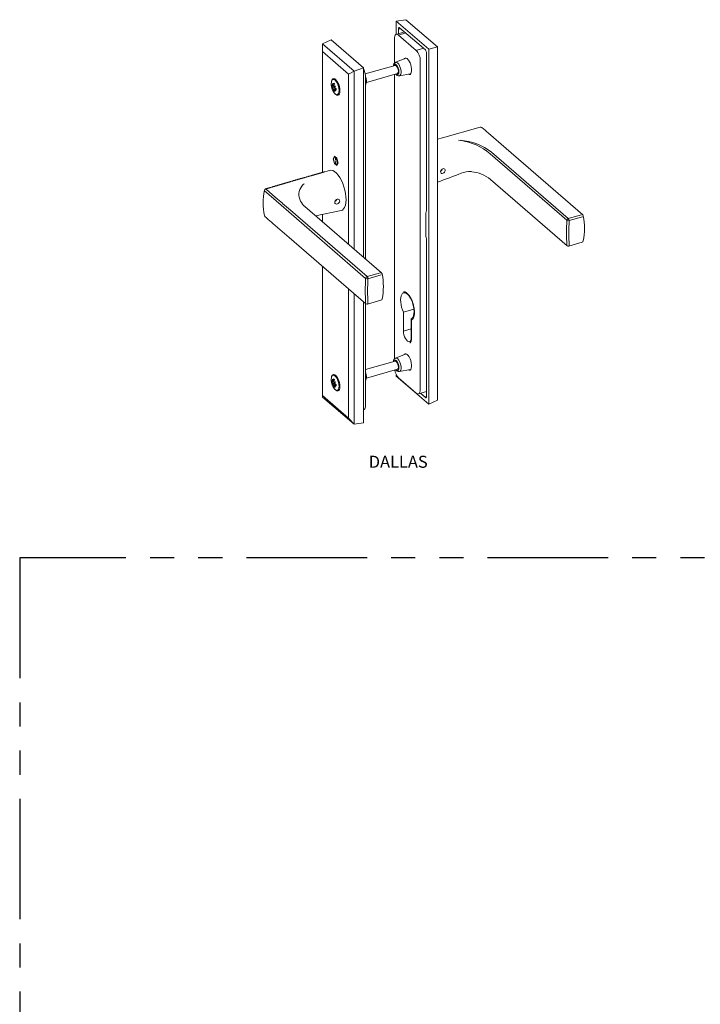
# Model space of a CAD drawing. Units: inches. Extents: x 0 to 1068, y -924 to 131.
# Drawn here: x 0 to 14, y 110 to 130 of the extents above; entities that cross this region are included whole.
import ezdxf
from ezdxf.enums import TextEntityAlignment as Align

# ---------------------------------------------------------------- set-up
doc = ezdxf.new("R2010")
doc.units = ezdxf.units.IN
doc.header["$MEASUREMENT"] = 0
doc.linetypes.add('PHANTOMX2', pattern=[5, 2.5, -0.5, 0.5, -0.5, 0.5, -0.5])

# ---------------------------------------------------------------- blocks, each defined once
blk = doc.blocks.new('hoppe dallas')
at = {"lineweight": 5}
for p, q in [((0.488, 4.191), (0.388, 4.176)), ((0.815, 3.908), (0.488, 4.191)), ((0.388, 4.176), (0.725, 3.885)), ((0.388, 4.039), (0.388, 4.176)), ((0.41, 4.046), (0.41, 4.096)), ((0.439, 4.093), (0.41, 4.096)), ((0.423, 4.107), (0.69, 3.877)), ((0.369, 3.995), (0.369, 3.74)), ((0.473, 4.064), (0.388, 4.039)), ((0.486, 4.053), (0.411, 4.031)), ((0.594, 3.873), (0.411, 4.031)), ((0.469, 4.062), (0.469, 4.068)), ((-0.377, 3.941), (-0.287, 3.981)), ((-0.377, 3.941), (-0.377, 3.861)), ((-0.377, 3.941), (-0.05, 3.658)), ((0.05, 3.69), (-0.287, 3.981)), ((0.669, 3.894), (0.594, 3.873)), ((0.815, 3.908), (0.725, 3.885)), ((0.725, 3.885), (0.725, 0.202)), ((0.815, 0.242), (0.815, 3.908)), ((-0.106, 3.626), (-0.377, 3.861)), ((-0.377, 3.861), (-0.377, 2.606)), ((0.491, 3.792), (0.38, 3.749)), ((0.703, 3.843), (0.703, 2.233)), ((-0.05, 3.658), (0.05, 3.69)), ((0.05, 1.724), (0.05, 3.69)), ((0.375, 3.717), (0.066, 3.628)), ((0.636, 0.353), (0.636, 3.763)), ((-0.106, 3.626), (-0.05, 3.658)), ((-0.106, 1.858), (-0.106, 3.626)), ((-0.05, 3.658), (-0.05, 1.81)), ((0.069, 1.707), (0.069, 3.6)), ((0.08, 3.54), (0.4, 3.632)), ((0.369, 3.623), (0.369, 0.672)), ((0.421, 3.608), (0.537, 3.63)), ((-0.274, 3.505), (-0.281, 3.503)), ((-0.256, 3.497), (-0.273, 3.491)), ((-0.257, 3.507), (-0.27, 3.504)), ((-0.252, 3.488), (-0.27, 3.484)), ((-0.255, 3.574), (-0.268, 3.57)), ((-0.257, 3.508), (-0.268, 3.506)), ((-0.251, 3.486), (-0.268, 3.479)), ((-0.256, 3.513), (-0.265, 3.511)), ((-0.238, 3.477), (-0.265, 3.47)), ((-0.248, 3.497), (-0.256, 3.496)), ((-0.238, 3.477), (-0.254, 3.47)), ((-0.236, 3.476), (-0.25, 3.47)), ((-0.256, 3.453), (-0.261, 3.451)), ((-0.254, 3.469), (-0.256, 3.468)), ((-0.223, 3.414), (-0.209, 3.418)), ((0.866, 2.965), (1.258, 3.077)), ((0.815, 2.95), (0.866, 2.965)), ((1.527, 2.854), (1.343, 3.014)), ((1.051, 2.939), (1.033, 2.942)), ((1.033, 2.942), (1.033, 2.942)), ((-0.254, 2.776), (-0.267, 2.748)), ((-0.252, 2.768), (-0.263, 2.745)), ((-0.228, 2.753), (-0.254, 2.776)), ((-0.243, 2.76), (-0.252, 2.768)), ((-0.243, 2.736), (-0.243, 2.76)), ((2.157, 2.11), (1.362, 2.798)), ((1.377, 2.816), (2.172, 2.128)), ((2.322, 2.165), (1.527, 2.854)), ((-0.267, 2.748), (-0.254, 2.699)), ((-0.263, 2.745), (-0.252, 2.703)), ((-0.254, 2.699), (-0.228, 2.677)), ((-0.252, 2.703), (-0.243, 2.695)), ((-0.24, 2.733), (-0.243, 2.736)), ((-0.243, 2.695), (-0.243, 2.719)), ((-0.243, 2.719), (-0.24, 2.716)), ((-0.231, 2.749), (-0.24, 2.757)), ((-0.24, 2.757), (-0.24, 2.733)), ((-0.24, 2.716), (-0.24, 2.692)), ((-0.24, 2.692), (-0.231, 2.685)), ((-0.22, 2.707), (-0.231, 2.749)), ((-0.231, 2.685), (-0.22, 2.707)), ((-0.216, 2.704), (-0.228, 2.753)), ((-0.228, 2.677), (-0.216, 2.704)), ((1.165, 2.615), (1.171, 2.614)), ((-0.591, 2.465), (-0.583, 2.475)), ((-0.583, 2.475), (-0.583, 2.475)), ((-0.569, 2.489), (-0.568, 2.489)), ((1.366, 2.534), (2.16, 1.846)), ((-0.909, 2.356), (-0.977, 2.415)), ((-0.962, 2.433), (-0.894, 2.374)), ((0.235, 1.563), (-0.56, 2.252)), ((0.07, 1.507), (-0.725, 2.196)), ((-0.709, 2.214), (0.085, 1.525)), ((-0.449, 2.156), (-0.184, 2.21)), ((-0.377, 2.171), (-0.377, 2.093)), ((0.694, 1.968), (0.694, 2.173)), ((2.172, 2.128), (2.31, 2.167)), ((2.319, 2.146), (2.181, 2.106)), ((-0.721, 1.932), (0.074, 1.243)), ((0.703, 1.893), (0.703, 0.282)), ((2.177, 1.842), (2.315, 1.882)), ((-0.377, 1.634), (-0.377, 0.292)), ((0.085, 1.525), (0.224, 1.565)), ((0.232, 1.544), (0.094, 1.504)), ((-0.106, 0.057), (-0.106, 1.399)), ((-0.05, 1.35), (-0.05, -0.007)), ((0.05, 0.007), (0.05, 1.264)), ((0.069, 0.189), (0.069, 1.248)), ((0.09, 1.24), (0.229, 1.28)), ((0.463, 1.157), (0.572, 1.188)), ((0.463, 1.157), (0.463, 0.961)), ((0.543, 1.088), (0.543, 0.892)), ((0.545, 0.878), (0.545, 1.075)), ((0.463, 0.961), (0.543, 0.984)), ((0.491, 0.724), (0.38, 0.68)), ((0.375, 0.649), (0.069, 0.56)), ((0.08, 0.471), (0.4, 0.564)), ((0.421, 0.54), (0.537, 0.562)), ((-0.274, 0.436), (-0.281, 0.434)), ((-0.256, 0.429), (-0.273, 0.422)), ((-0.257, 0.438), (-0.27, 0.436)), ((-0.252, 0.419), (-0.27, 0.415)), ((-0.255, 0.506), (-0.268, 0.502)), ((-0.257, 0.439), (-0.268, 0.437)), ((-0.251, 0.417), (-0.268, 0.41)), ((-0.256, 0.445), (-0.265, 0.443)), ((-0.248, 0.429), (-0.256, 0.427)), ((0.388, 0.494), (0.388, 0.507)), ((0.725, 0.202), (0.388, 0.494)), ((0.594, 0.316), (0.411, 0.475)), ((-0.238, 0.408), (-0.265, 0.402)), ((-0.256, 0.384), (-0.261, 0.382)), ((-0.254, 0.401), (-0.256, 0.4)), ((-0.238, 0.408), (-0.254, 0.401)), ((-0.236, 0.407), (-0.25, 0.402)), ((-0.223, 0.345), (-0.209, 0.349)), ((0.618, 0.308), (0.703, 0.333)), ((0.69, 0.271), (0.64, 0.315)), ((0.703, 0.332), (0.702, 0.333)), ((-0.377, 0.292), (-0.106, 0.057)), ((-0.377, 0.276), (-0.377, 0.292)), ((-0.05, -0.007), (-0.377, 0.276)), ((0.69, 0.271), (0.703, 0.282)), ((0.815, 0.242), (0.725, 0.202)), ((0.05, 0.144), (0.05, 0.144)), ((-0.106, 0.057), (-0.05, -0.007)), ((-0.05, -0.007), (0.05, 0.007))]:
    blk.add_line(p, q, dxfattribs=at)
at = {"lineweight": 5, "flags": 128}
for points in [[(0.41, 4.096), (0.411, 4.1), (0.411, 4.104), (0.413, 4.107), (0.414, 4.109), (0.416, 4.11), (0.418, 4.11), (0.421, 4.109), (0.423, 4.107)], [(0.369, 3.995), (0.37, 4.008), (0.373, 4.02), (0.376, 4.029), (0.382, 4.036), (0.388, 4.039), (0.395, 4.04), (0.403, 4.037), (0.411, 4.031)], [(0.466, 3.783), (0.471, 3.789), (0.479, 3.793), (0.489, 3.793), (0.5, 3.787), (0.511, 3.776), (0.522, 3.761), (0.531, 3.743), (0.539, 3.722), (0.544, 3.701), (0.547, 3.68), (0.547, 3.66), (0.544, 3.644), (0.539, 3.632), (0.531, 3.624), (0.522, 3.622), (0.511, 3.625)], [(0.415, 3.651), (0.414, 3.667), (0.41, 3.684), (0.404, 3.699), (0.396, 3.713), (0.388, 3.723), (0.379, 3.728), (0.372, 3.728), (0.365, 3.722), (0.362, 3.713)], [(0.41, 3.656), (0.409, 3.67), (0.405, 3.685), (0.399, 3.698), (0.392, 3.709), (0.384, 3.716), (0.377, 3.718), (0.375, 3.717)], [(0.38, 3.749), (0.385, 3.749), (0.394, 3.747), (0.404, 3.74), (0.414, 3.728), (0.423, 3.712), (0.43, 3.694), (0.435, 3.675), (0.438, 3.656), (0.438, 3.639), (0.435, 3.625), (0.43, 3.614), (0.423, 3.609), (0.421, 3.608)], [(-0.197, 3.455), (-0.198, 3.475), (-0.202, 3.497), (-0.209, 3.518), (-0.218, 3.537), (-0.228, 3.554), (-0.238, 3.567), (-0.25, 3.576), (-0.26, 3.579), (-0.27, 3.577), (-0.277, 3.569), (-0.282, 3.557), (-0.284, 3.549)], [(0.386, 3.628), (0.388, 3.627), (0.396, 3.622), (0.404, 3.622), (0.41, 3.627), (0.414, 3.637), (0.415, 3.651)], [(-0.205, 3.457), (-0.207, 3.476), (-0.211, 3.497), (-0.217, 3.517), (-0.226, 3.535), (-0.235, 3.551), (-0.246, 3.562), (-0.256, 3.569), (-0.266, 3.571), (-0.275, 3.567), (-0.281, 3.558), (-0.285, 3.544), (-0.287, 3.527), (-0.286, 3.512)], [(-0.248, 3.575), (-0.252, 3.575), (-0.255, 3.574)], [(0.073, 3.542), (0.071, 3.56), (0.069, 3.574)], [(0.069, 3.516), (0.071, 3.526), (0.073, 3.542)], [(-0.269, 3.454), (-0.266, 3.448), (-0.256, 3.433), (-0.246, 3.421), (-0.235, 3.415), (-0.226, 3.413), (-0.217, 3.417), (-0.211, 3.426), (-0.207, 3.44), (-0.205, 3.457)], [(-0.248, 3.423), (-0.238, 3.414), (-0.228, 3.408), (-0.218, 3.408), (-0.209, 3.413), (-0.202, 3.423), (-0.198, 3.437), (-0.197, 3.455)], [(-0.234, 3.414), (-0.225, 3.409), (-0.215, 3.409)], [(-0.209, 3.418), (-0.203, 3.421), (-0.203, 3.421)], [(1.051, 2.939), (1.051, 2.939), (1.051, 2.939)], [(-0.185, 2.21), (-0.171, 2.215), (-0.158, 2.227), (-0.148, 2.243), (-0.14, 2.265), (-0.135, 2.291), (-0.133, 2.321), (-0.134, 2.353), (-0.138, 2.387), (-0.145, 2.423), (-0.155, 2.458), (-0.167, 2.492), (-0.181, 2.524), (-0.198, 2.554), (-0.215, 2.578), (-0.233, 2.599), (-0.251, 2.615), (-0.269, 2.625), (-0.296, 2.629)], [(0.848, 2.611), (0.849, 2.604), (0.853, 2.598), (0.858, 2.595), (0.865, 2.594), (0.873, 2.597), (0.881, 2.601), (0.888, 2.608), (0.893, 2.616), (0.895, 2.624), (0.895, 2.632), (0.892, 2.639), (0.886, 2.644), (0.879, 2.646), (0.871, 2.645), (0.863, 2.641), (0.857, 2.634), (0.852, 2.626), (0.849, 2.617), (0.848, 2.611)], [(-0.61, 2.539), (-0.792, 2.487), (-0.967, 2.434)], [(-0.591, 2.465), (-0.591, 2.465), (-0.591, 2.465)], [(-0.725, 2.196), (-0.807, 2.267), (-0.858, 2.312), (-0.909, 2.356)], [(-0.894, 2.374), (-0.844, 2.33), (-0.793, 2.286), (-0.792, 2.285), (-0.709, 2.214)], [(-0.249, 2.297), (-0.248, 2.289), (-0.244, 2.283), (-0.238, 2.279), (-0.23, 2.278), (-0.222, 2.28), (-0.213, 2.284), (-0.206, 2.29), (-0.201, 2.298), (-0.198, 2.307), (-0.199, 2.315), (-0.202, 2.321), (-0.208, 2.326), (-0.216, 2.329), (-0.224, 2.328), (-0.233, 2.325), (-0.24, 2.319), (-0.245, 2.311), (-0.249, 2.303), (-0.249, 2.297)], [(0.698, 2.202), (0.694, 2.181), (0.694, 2.173)], [(0.703, 2.233), (0.7, 2.208), (0.698, 2.202)], [(-0.905, 2.09), (-0.891, 2.078), (-0.721, 1.931)], [(0.694, 1.968), (0.696, 1.94), (0.698, 1.931)], [(0.698, 1.931), (0.701, 1.916), (0.703, 1.893)], [(0.463, 1.157), (0.453, 1.181), (0.444, 1.207), (0.438, 1.234), (0.434, 1.26), (0.433, 1.284), (0.434, 1.307), (0.438, 1.326), (0.445, 1.341), (0.453, 1.352), (0.464, 1.358), (0.476, 1.358), (0.489, 1.354), (0.503, 1.344), (0.517, 1.33), (0.53, 1.312), (0.542, 1.29), (0.552, 1.266), (0.561, 1.24), (0.568, 1.214), (0.572, 1.187), (0.573, 1.163), (0.572, 1.14), (0.568, 1.121), (0.562, 1.105), (0.553, 1.094), (0.543, 1.088)], [(0.545, 1.075), (0.547, 1.076), (0.549, 1.077), (0.55, 1.078), (0.552, 1.079), (0.553, 1.08), (0.555, 1.081), (0.556, 1.083), (0.557, 1.084), (0.559, 1.085), (0.56, 1.087), (0.561, 1.089), (0.562, 1.091), (0.563, 1.092), (0.564, 1.094), (0.566, 1.096), (0.567, 1.099), (0.568, 1.101), (0.568, 1.103), (0.569, 1.105), (0.57, 1.108), (0.571, 1.11), (0.572, 1.113), (0.572, 1.116), (0.573, 1.119), (0.574, 1.121), (0.574, 1.124), (0.575, 1.127), (0.575, 1.13), (0.575, 1.133), (0.576, 1.137), (0.576, 1.14), (0.576, 1.143), (0.576, 1.146), (0.576, 1.15), (0.576, 1.153), (0.576, 1.157), (0.576, 1.16), (0.576, 1.164), (0.576, 1.167), (0.576, 1.171), (0.576, 1.175), (0.575, 1.178), (0.575, 1.182), (0.574, 1.186), (0.574, 1.19), (0.573, 1.194), (0.573, 1.197), (0.572, 1.201), (0.572, 1.205), (0.571, 1.209), (0.57, 1.213), (0.569, 1.217), (0.568, 1.221), (0.567, 1.225), (0.567, 1.228), (0.566, 1.232), (0.564, 1.236), (0.563, 1.24), (0.562, 1.244), (0.561, 1.248), (0.56, 1.252), (0.558, 1.255), (0.557, 1.259), (0.556, 1.263), (0.554, 1.267), (0.553, 1.27), (0.552, 1.274), (0.55, 1.278), (0.548, 1.281), (0.547, 1.285), (0.545, 1.288), (0.544, 1.292), (0.542, 1.295), (0.54, 1.298), (0.539, 1.302), (0.537, 1.305), (0.535, 1.308), (0.533, 1.311), (0.531, 1.314), (0.53, 1.317), (0.528, 1.32), (0.526, 1.323), (0.524, 1.326), (0.522, 1.328), (0.52, 1.331), (0.518, 1.334), (0.516, 1.336), (0.514, 1.338), (0.512, 1.341), (0.51, 1.343), (0.508, 1.345), (0.506, 1.347), (0.504, 1.349), (0.502, 1.351), (0.5, 1.353), (0.498, 1.354), (0.496, 1.356), (0.494, 1.358), (0.492, 1.359), (0.49, 1.36), (0.488, 1.362), (0.486, 1.363), (0.484, 1.364), (0.482, 1.365), (0.48, 1.365), (0.478, 1.366), (0.477, 1.367), (0.475, 1.367), (0.473, 1.368), (0.471, 1.368), (0.469, 1.368), (0.467, 1.368), (0.465, 1.368), (0.464, 1.368)], [(0.543, 0.892), (0.541, 0.875), (0.537, 0.862), (0.531, 0.853), (0.523, 0.849), (0.513, 0.851), (0.503, 0.857), (0.493, 0.868), (0.483, 0.884), (0.475, 0.902), (0.468, 0.922), (0.464, 0.942), (0.463, 0.961)], [(0.53, 0.838), (0.531, 0.839), (0.532, 0.84), (0.533, 0.84), (0.534, 0.841), (0.535, 0.842), (0.536, 0.843), (0.537, 0.845), (0.537, 0.846), (0.538, 0.847), (0.539, 0.848), (0.539, 0.85), (0.54, 0.851), (0.541, 0.853), (0.541, 0.854), (0.542, 0.856), (0.542, 0.857), (0.543, 0.859), (0.543, 0.861), (0.544, 0.863), (0.544, 0.865), (0.544, 0.867), (0.545, 0.868), (0.545, 0.871), (0.545, 0.873), (0.545, 0.875), (0.545, 0.877), (0.545, 0.879)], [(0.466, 0.714), (0.471, 0.72), (0.479, 0.725), (0.489, 0.724), (0.5, 0.718), (0.511, 0.708), (0.522, 0.693), (0.531, 0.674), (0.539, 0.654), (0.544, 0.632), (0.547, 0.611), (0.547, 0.592), (0.544, 0.576), (0.539, 0.563), (0.531, 0.556), (0.522, 0.554), (0.511, 0.557)], [(0.415, 0.582), (0.414, 0.598), (0.41, 0.615), (0.404, 0.631), (0.396, 0.644), (0.388, 0.654), (0.379, 0.659), (0.372, 0.659), (0.365, 0.654), (0.362, 0.645)], [(0.41, 0.587), (0.409, 0.601), (0.405, 0.616), (0.399, 0.63), (0.392, 0.641), (0.384, 0.647), (0.377, 0.649), (0.375, 0.649)], [(0.38, 0.68), (0.385, 0.681), (0.394, 0.679), (0.404, 0.671), (0.414, 0.659), (0.423, 0.644), (0.43, 0.626), (0.435, 0.606), (0.438, 0.588), (0.438, 0.57), (0.435, 0.556), (0.43, 0.546), (0.423, 0.54), (0.421, 0.54)], [(0.386, 0.56), (0.388, 0.558), (0.396, 0.553), (0.404, 0.553), (0.41, 0.559), (0.414, 0.569), (0.415, 0.582)], [(-0.205, 0.388), (-0.207, 0.407), (-0.211, 0.428), (-0.217, 0.448), (-0.226, 0.467), (-0.235, 0.482), (-0.246, 0.494), (-0.256, 0.501), (-0.266, 0.502), (-0.275, 0.498), (-0.281, 0.489), (-0.285, 0.476), (-0.287, 0.459), (-0.286, 0.444)], [(-0.197, 0.386), (-0.198, 0.407), (-0.202, 0.428), (-0.209, 0.449), (-0.218, 0.469), (-0.228, 0.486), (-0.238, 0.499), (-0.25, 0.507), (-0.26, 0.51), (-0.27, 0.508), (-0.277, 0.501), (-0.282, 0.489), (-0.284, 0.48)], [(-0.248, 0.506), (-0.252, 0.506), (-0.255, 0.506)], [(0.073, 0.473), (0.071, 0.491), (0.069, 0.505)], [(0.069, 0.448), (0.071, 0.457), (0.073, 0.473)], [(-0.269, 0.385), (-0.266, 0.38), (-0.256, 0.364), (-0.246, 0.353), (-0.235, 0.346), (-0.226, 0.345), (-0.217, 0.348), (-0.211, 0.357), (-0.207, 0.371), (-0.205, 0.388)], [(-0.248, 0.355), (-0.238, 0.346), (-0.228, 0.34), (-0.218, 0.339), (-0.209, 0.344), (-0.202, 0.354), (-0.198, 0.368), (-0.197, 0.386)], [(-0.234, 0.346), (-0.225, 0.341), (-0.215, 0.34)], [(-0.209, 0.349), (-0.203, 0.352), (-0.203, 0.353)], [(0.594, 0.316), (0.603, 0.311), (0.61, 0.308), (0.618, 0.308), (0.624, 0.312), (0.629, 0.318), (0.633, 0.328), (0.636, 0.339), (0.636, 0.353)], [(0.703, 0.282), (0.702, 0.278), (0.702, 0.275), (0.7, 0.272), (0.699, 0.27), (0.697, 0.269), (0.695, 0.269), (0.692, 0.269), (0.69, 0.271)], [(0.05, 0.144), (0.05, 0.144), (0.056, 0.148), (0.062, 0.155), (0.065, 0.164), (0.068, 0.175), (0.069, 0.189)]]:
    blk.add_lwpolyline(points, dxfattribs=at)
at = {"lineweight": 5}
blk.add_lwpolyline([(-0.359, 2.611), (-0.363, 2.61), (-0.367, 2.609), (-0.371, 2.608), (-0.375, 2.607), (-0.379, 2.605), (-0.383, 2.604), (-0.387, 2.603), (-0.391, 2.602), (-0.395, 2.601), (-0.399, 2.6), (-0.403, 2.599), (-0.407, 2.598), (-0.411, 2.596), (-0.415, 2.595), (-0.419, 2.594), (-0.423, 2.593), (-0.427, 2.592), (-0.431, 2.591), (-0.435, 2.59), (-0.439, 2.588), (-0.443, 2.587), (-0.447, 2.586), (-0.451, 2.585), (-0.455, 2.584), (-0.459, 2.583), (-0.463, 2.582), (-0.467, 2.58), (-0.471, 2.579), (-0.475, 2.578), (-0.479, 2.577), (-0.483, 2.576), (-0.487, 2.575), (-0.491, 2.574), (-0.495, 2.572), (-0.499, 2.571), (-0.503, 2.57), (-0.507, 2.569), (-0.511, 2.568), (-0.515, 2.567), (-0.519, 2.566), (-0.523, 2.564), (-0.527, 2.563), (-0.531, 2.562), (-0.535, 2.561), (-0.539, 2.56), (-0.543, 2.559), (-0.547, 2.558), (-0.551, 2.556), (-0.555, 2.555), (-0.559, 2.554), (-0.564, 2.553), (-0.568, 2.552), (-0.572, 2.551), (-0.576, 2.55), (-0.58, 2.548), (-0.584, 2.547), (-0.588, 2.546), (-0.592, 2.545), (-0.596, 2.544), (-0.6, 2.543), (-0.604, 2.542), (-0.608, 2.54), (-0.612, 2.539), (-0.616, 2.538), (-0.62, 2.537), (-0.624, 2.536), (-0.628, 2.535), (-0.632, 2.533), (-0.636, 2.532), (-0.64, 2.531), (-0.644, 2.53), (-0.648, 2.529), (-0.652, 2.528), (-0.656, 2.527), (-0.66, 2.525), (-0.664, 2.524), (-0.668, 2.523), (-0.672, 2.522), (-0.676, 2.521), (-0.68, 2.52), (-0.684, 2.518), (-0.688, 2.517), (-0.692, 2.516), (-0.696, 2.515), (-0.7, 2.514), (-0.704, 2.513), (-0.708, 2.511), (-0.712, 2.51), (-0.716, 2.509), (-0.72, 2.508), (-0.724, 2.507), (-0.728, 2.506), (-0.732, 2.504), (-0.736, 2.503), (-0.74, 2.502), (-0.744, 2.501), (-0.748, 2.5), (-0.752, 2.499), (-0.756, 2.497), (-0.76, 2.496), (-0.764, 2.495), (-0.768, 2.494), (-0.772, 2.493), (-0.776, 2.492), (-0.779, 2.49), (-0.783, 2.489), (-0.787, 2.488), (-0.791, 2.487), (-0.795, 2.486), (-0.799, 2.485), (-0.803, 2.483), (-0.807, 2.482), (-0.811, 2.481), (-0.815, 2.48), (-0.819, 2.479), (-0.823, 2.478), (-0.827, 2.476), (-0.831, 2.475), (-0.835, 2.474), (-0.839, 2.473), (-0.843, 2.472), (-0.847, 2.47), (-0.851, 2.469), (-0.855, 2.468), (-0.859, 2.467), (-0.863, 2.466), (-0.867, 2.465), (-0.871, 2.463), (-0.875, 2.462), (-0.879, 2.461), (-0.883, 2.46), (-0.887, 2.459), (-0.891, 2.457), (-0.895, 2.456), (-0.899, 2.455), (-0.903, 2.454), (-0.907, 2.453), (-0.911, 2.451), (-0.915, 2.45), (-0.919, 2.449), (-0.923, 2.448), (-0.927, 2.447), (-0.931, 2.445), (-0.935, 2.444), (-0.939, 2.443), (-0.943, 2.442), (-0.947, 2.441), (-0.951, 2.439), (-0.955, 2.438), (-0.959, 2.437), (-0.963, 2.436), (-0.967, 2.435)], dxfattribs=at)
for centre, radius, start, end in [((0.477, 3.765), 0.16, 359.5144, 42.589), ((0.655, 3.844), 0.0479, 359.1758, 42.9277), ((0.397, 3.713), 0.0388, 117.3415, 181.3922), ((-0.254, 3.556), 0.0247, 115.0436, 161.7576), ((-0.111, 3.596), 0.18, 1.007, 26.5304), ((-0.011, 3.557), 0.0912, 330.6682, 29.6044), ((0.414, 3.644), 0.0356, 207.9885, 280.2697), ((0.388, 3.651), 0.0221, 302.0492, 12.2029), ((-0.11, 3.531), 0.177, 186.1849, 206.0193), ((-0.223, 3.548), 0.0666, 208.8095, 220.2688), ((-0.137, 3.509), 0.144, 177.4538, 182.5462), ((-0.223, 3.532), 0.0655, 206.7456, 218.9419), ((-0.1, 3.561), 0.177, 190.8024, 198.1037), ((-0.091, 3.545), 0.184, 185.2166, 192.6555), ((-0.24, 3.466), 0.0353, 149.2027, 164.5606), ((-0.23, 3.413), 0.0761, 120.3704, 125.4207), ((-0.267, 3.636), 0.131, 267.3759, 268.8849), ((-0.138, 3.551), 0.148, 203.9736, 207.07), ((-0.172, 3.462), 0.106, 152.2441, 155.5025), ((-0.09, 3.529), 0.185, 195.684, 198.469), ((-0.098, 3.488), 0.17, 164.7501, 172.0899), ((-0.186, 3.612), 0.109, 226.5453, 231.6679), ((-0.064, 3.481), 0.195, 166.4454, 172.9142), ((-0.054, 3.533), 0.206, 188.0271, 190.5498), ((-0.133, 3.236), 0.287, 112.5472, 115.3737), ((-0.105, 3.349), 0.205, 132.2132, 136.515), ((-0.101, 3.589), 0.182, 212.6119, 215.231), ((-0.153, 3.63), 0.175, 236.5964, 242.6168), ((-0.074, 3.468), 0.16, 177.6984, 182.3016), ((-0.14, 3.488), 0.127, 188.3199, 197.2104), ((-0.196, 3.519), 0.0941, 226.1255, 232.0877), ((-0.176, 3.442), 0.0841, 162.0467, 165.6312), ((-0.127, 3.481), 0.131, 187.5833, 195.9942), ((-0.095, 3.56), 0.186, 209.6327, 216.9167), ((-0.065, 3.554), 0.207, 203.8905, 210.5764), ((-0.26, 3.628), 0.158, 271.9779, 273.6635), ((-0.174, 3.59), 0.142, 237.9573, 245.2407), ((1.263, 3.06), 0.0177, 49.9935, 105.2206), ((0.051, 1.582), 1.929, 47.9227, 50.6115), ((0.97, 2.349), 0.596, 48.9091, 82.2248), ((1.006, 2.33), 0.611, 52.6745, 85.8263), ((5.96, -19.665), 23.155, 105.6744, 106.3301), ((12.139, -27.233), 31.821, 110.3699, 110.8469), ((0.832, 2.653), 0.0364, 299.5738, 342.4862), ((1.145, 2.42), 0.196, 84.1077, 115.2502), ((1.134, 2.25), 0.366, 50.8037, 84.3361), ((-0.484, 2.377), 0.138, 140.4371, 209.2056), ((-0.526, 2.434), 0.0693, 127.5927, 144.3587), ((-0.512, 2.418), 0.0902, 128.4347, 141.5056), ((-0.365, 2.288), 0.627, 167.7816, 191.8796), ((-0.962, 2.418), 0.0177, 106.9396, 167.3423), ((-0.458, 2.379), 0.163, 205.3701, 231.508), ((-0.263, 2.337), 0.0362, 294.7219, 343.4179), ((-0.963, 2.162), 0.0157, 190.2785, 230.9448), ((0.138, 3.361), 1.644, 227.4611, 230.6364), ((2.31, 2.152), 0.0177, 10.4948, 49.1066), ((1.644, 2.025), 0.696, 349.2312, 10.7552), ((4.633, 1.981), 2.479, 177.0313, 182.9687), ((2.179, 2.106), 0.0221, 107.5265, 171.6964), ((2.174, 2.145), 0.0396, 244.5253, 280.2132), ((2.148, 2.105), 0.0332, 2.4425, 42.7633), ((4.794, 1.978), 2.616, 177.1864, 182.8136), ((2.172, 1.859), 0.0177, 229.1066, 286.1021), ((2.31, 1.899), 0.0177, 286.1021, 348.9702), ((0.224, 1.55), 0.0177, 10.4948, 49.1066), ((-0.442, 1.423), 0.696, 349.2313, 10.7551), ((2.546, 1.379), 2.479, 177.0313, 182.9687), ((0.092, 1.504), 0.0221, 107.5265, 171.6964), ((0.087, 1.543), 0.0396, 244.5253, 280.2132), ((0.061, 1.503), 0.0332, 2.4425, 42.7633), ((2.707, 1.376), 2.616, 177.1864, 182.8136), ((0.085, 1.257), 0.0177, 229.1066, 286.1021), ((0.224, 1.297), 0.0177, 286.1021, 348.9702), ((0.397, 0.645), 0.0388, 117.3416, 181.392), ((-0.011, 0.488), 0.0909, 330.6035, 29.3965), ((0.518, 0.576), 0.147, 188.1173, 223.7073), ((0.414, 0.575), 0.0356, 207.9898, 280.2687), ((0.388, 0.582), 0.0221, 302.049, 12.2031), ((-0.11, 0.463), 0.177, 186.1849, 206.0193), ((-0.223, 0.479), 0.0666, 208.8099, 220.2684), ((-0.137, 0.44), 0.144, 177.4538, 182.5462), ((-0.223, 0.464), 0.0654, 206.7453, 218.9422), ((-0.254, 0.488), 0.0247, 115.0431, 161.7581), ((-0.1, 0.493), 0.177, 190.8022, 198.1037), ((-0.091, 0.476), 0.184, 185.2166, 192.6553), ((-0.24, 0.397), 0.0353, 149.202, 164.5607), ((-0.23, 0.344), 0.0762, 120.3705, 125.4189), ((-0.267, 0.568), 0.132, 267.3817, 268.8791), ((-0.138, 0.483), 0.148, 203.9746, 207.069), ((-0.172, 0.394), 0.106, 152.2443, 155.5033), ((-0.09, 0.46), 0.185, 195.684, 198.4694), ((-0.098, 0.42), 0.17, 164.7503, 172.0896), ((-0.186, 0.544), 0.11, 226.546, 231.6672), ((-0.064, 0.412), 0.195, 166.4456, 172.9139), ((-0.054, 0.465), 0.206, 188.0271, 190.5496), ((-0.133, 0.167), 0.288, 112.548, 115.3737), ((-0.105, 0.281), 0.205, 132.2132, 136.5156), ((-0.101, 0.52), 0.182, 212.6132, 215.2296), ((-0.153, 0.561), 0.175, 236.5968, 242.6164), ((-0.14, 0.42), 0.127, 188.3198, 197.2103), ((-0.196, 0.45), 0.0941, 226.1255, 232.0877), ((-0.176, 0.374), 0.0841, 162.0465, 165.6307), ((-0.127, 0.412), 0.131, 187.5832, 195.9942), ((-0.095, 0.492), 0.186, 209.6326, 216.917), ((-0.26, 0.56), 0.159, 271.9824, 273.6591), ((-0.065, 0.485), 0.207, 203.8908, 210.5765), ((-0.174, 0.522), 0.142, 237.9569, 245.2411), ((-0.074, 0.4), 0.16, 177.6984, 182.3016)]:
    blk.add_arc(centre, radius, start, end, dxfattribs=at)

msp = doc.modelspace()

# ---------------------------------------------------------------- linework, layer by layer
at = {"linetype": 'PHANTOMX2'}
msp.add_lwpolyline([(0, 0), (77.204, 0), (77.204, 119), (0, 119)], close=True, dxfattribs=at)

# ---------------------------------------------------------------- block references
at = {"xscale": 2, "yscale": 2, "zscale": 2}
msp.add_blockref('hoppe dallas', (7.034, 121.785), dxfattribs=at)

# ---------------------------------------------------------------- texts
at = {"lineweight": 5}
msp.add_text('DALLAS', height=0.25, dxfattribs=at).set_placement((7.851, 120.869), align=Align.CENTER)

doc.saveas('drawing.dxf')
